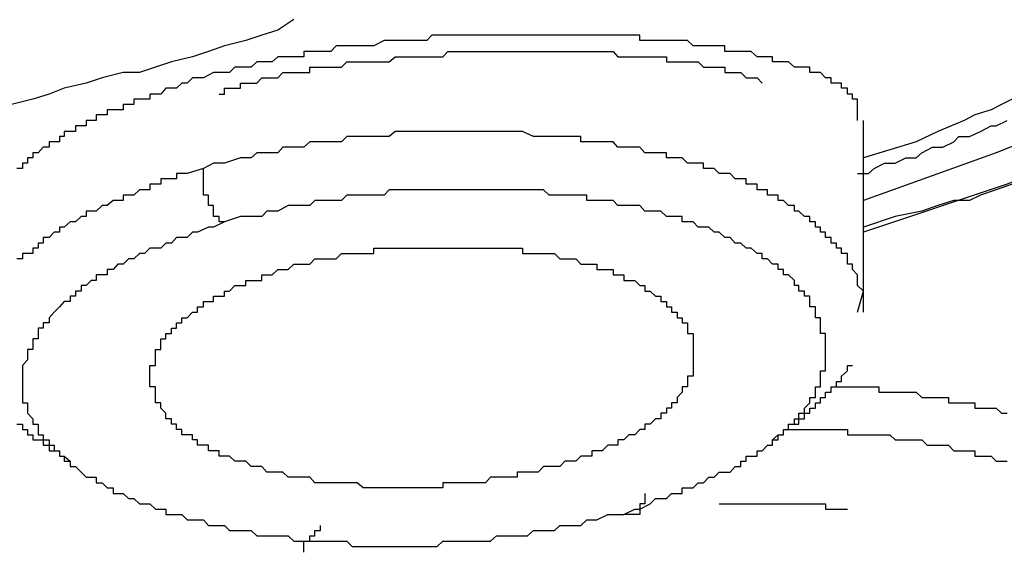
# Model space of a CAD drawing. Units: inches. Extents: x 6.9 to 89.9, y 222 to 281.2.
# Drawn here: x 76.2 to 77, y 262.9 to 263.3 of the extents above; entities that cross this region are included whole.
import ezdxf

# ---------------------------------------------------------------- set-up
doc = ezdxf.new("R2010")
doc.units = ezdxf.units.IN
doc.header["$MEASUREMENT"] = 0
doc.layers.add('\\M+5CDBC\\M+5B2E3 1', color=7, linetype='Continuous')
doc.styles.get("Standard").update_dxf_attribs({"font": 'arial.ttf'})
doc.dimstyles.get("Standard").update_dxf_attribs({"dimtxt": 1.5, "dimasz": 2, "dimexe": 0.5, "dimexo": 1, "dimgap": 0.09, "dimtad": 0, "dimdec": 0, "dimzin": 0, "dimdsep": 46, "dimtxsty": 'Standard', "dimcen": 0.09, "dimadec": 0, "dimazin": 0, "dimtfac": 1, "dimtdec": 0, "dimtofl": 0, "dimtmove": 0, "dimatfit": 3, "dimfxl": 0, "dimtolj": 1, "dimtzin": 0, "dimarcsym": 0})

# ---------------------------------------------------------------- blocks, each defined once
blk = doc.blocks.new('*D2')
at = {"color": 0, "lineweight": -2, "transparency": 16777216}
for p, q in [((76.56162, 264.03625), (85.10845, 264.03625)), ((84.60845, 262.03625), (84.60845, 257.47926)), ((84.60845, 249.56628), (84.60845, 254.12327)), ((76.56162, 247.56628), (85.10845, 247.56628))]:
    blk.add_line(p, q, dxfattribs=at)
at = {"color": 0, "transparency": 16777216}
for points in [[(84.27512, 262.03625), (84.94178, 262.03625), (84.60845, 264.03625)], [(84.27512, 249.56628), (84.94178, 249.56628), (84.60845, 247.56628)]]:
    blk.add_solid(points, dxfattribs=at)
at = {"layer": 'Defpoints', "color": 0, "transparency": 16777216}
for p in [(75.56162, 264.03625), (75.56162, 247.56628), (84.60845, 247.56628)]:
    blk.add_point(p, dxfattribs=at)
at = {"color": 0, "transparency": 16777216, "insert": (84.60845, 255.80127), "char_height": 1.5, "attachment_point": 5, "rotation": 90}
blk.add_mtext('\\A1;148', dxfattribs=at)

msp = doc.modelspace()

# ---------------------------------------------------------------- linework, layer by layer
at = {"layer": '\\M+5CDBC\\M+5B2E3 1', "lineweight": 25}
for points in [[(75.51408, 265.72245), (75.83999, 265.71401), (76.16107, 265.6837), (76.46975, 265.6315), (76.76982, 265.56622), (77.04784, 265.4794), (77.30415, 265.37502), (77.53429, 265.25754), (77.7341, 265.12697), (77.9036, 264.98813), (78.0383, 264.83586), (78.13408, 264.6748), (78.19471, 264.51426), (78.21228, 264.34907), (78.19471, 264.18387), (78.13408, 264.01885), (78.0383, 263.85797), (77.9036, 263.71), (77.7341, 263.56669), (77.53429, 263.43629), (77.30415, 263.31881), (77.04784, 263.21477), (76.9307, 263.17549)], [(76.46562, 263.34913), (76.45253, 263.34052), (76.43943, 263.33638), (76.42634, 263.33207), (76.40912, 263.3276), (76.39603, 263.32312), (76.38293, 263.31881), (76.36571, 263.31468), (76.35262, 263.3102), (76.33953, 263.30589), (76.32643, 263.30589), (76.30921, 263.30141), (76.29612, 263.29711), (76.2782, 263.29297), (76.2658, 263.28832), (76.25271, 263.28402), (76.23514, 263.27971)], [(77.29106, 263.34052), (77.03888, 263.24044), (76.9307, 263.20151)], [(76.92588, 263.26679), (76.92588, 263.27127), (76.92588, 263.2754), (76.92588, 263.27971), (76.92588, 263.28402), (76.92175, 263.28402), (76.92175, 263.28832), (76.91761, 263.28832), (76.91761, 263.29297), (76.91279, 263.29297), (76.91279, 263.29711), (76.90866, 263.29711), (76.90418, 263.29711), (76.90418, 263.30141), (76.8997, 263.30141), (76.89556, 263.30589), (76.89143, 263.30589), (76.88695, 263.30589), (76.88695, 263.3102), (76.88247, 263.3102), (76.87799, 263.3102), (76.87421, 263.3102), (76.86938, 263.31468), (76.86525, 263.31468), (76.86111, 263.31468), (76.85629, 263.31468), (76.85629, 263.31881), (76.85216, 263.31881), (76.84802, 263.31881), (76.84389, 263.31881), (76.83907, 263.32312), (76.83493, 263.32312), (76.83045, 263.32312), (76.82597, 263.32312), (76.82184, 263.32312), (76.81736, 263.32312), (76.81736, 263.3276), (76.81288, 263.3276), (76.80875, 263.3276), (76.80427, 263.3276), (76.80014, 263.3276), (76.79566, 263.3276), (76.79152, 263.3276), (76.78704, 263.33207), (76.78257, 263.33207), (76.77843, 263.33207), (76.77395, 263.33207), (76.76982, 263.33207), (76.76534, 263.33207), (76.76086, 263.33207), (76.75638, 263.33207), (76.75225, 263.33207), (76.74811, 263.33207), (76.74811, 263.33638), (76.74398, 263.33638), (76.73916, 263.33638), (76.73502, 263.33638), (76.7302, 263.33638), (76.72641, 263.33638), (76.72193, 263.33638), (76.71745, 263.33638), (76.71297, 263.33638), (76.70884, 263.33638), (76.70471, 263.33638), (76.69988, 263.33638), (76.69575, 263.33638), (76.69162, 263.33638), (76.68679, 263.33638), (76.68266, 263.33638), (76.67405, 263.33638), (76.66957, 263.33638), (76.66509, 263.33638), (76.65648, 263.33638), (76.65234, 263.33638), (76.64786, 263.33638), (76.63925, 263.33638), (76.63512, 263.33638), (76.62616, 263.33638), (76.62202, 263.33638), (76.61755, 263.33638), (76.60893, 263.33638), (76.6048, 263.33638), (76.59998, 263.33638), (76.59136, 263.33638), (76.58723, 263.33638), (76.57827, 263.33638), (76.57414, 263.33207), (76.56966, 263.33207), (76.56105, 263.33207), (76.55657, 263.33207), (76.55243, 263.33207), (76.54348, 263.33207), (76.53934, 263.33207), (76.53107, 263.3276), (76.52625, 263.3276), (76.52212, 263.3276), (76.51316, 263.3276), (76.50903, 263.3276), (76.50007, 263.3276), (76.49593, 263.32312), (76.49146, 263.32312), (76.48284, 263.32312), (76.47871, 263.32312), (76.47389, 263.32312), (76.47389, 263.31881), (76.46975, 263.31881), (76.46562, 263.31881), (76.46114, 263.31881), (76.45666, 263.31881), (76.45253, 263.31881), (76.44805, 263.31468), (76.44357, 263.31468), (76.43943, 263.31468), (76.4353, 263.31468), (76.43082, 263.3102), (76.42634, 263.3102), (76.42221, 263.3102), (76.41739, 263.3102), (76.41325, 263.30589), (76.40464, 263.30589), (76.40016, 263.30589), (76.39189, 263.30141)], [(76.40464, 263.28832), (76.40912, 263.28832), (76.40912, 263.29297), (76.41325, 263.29297), (76.41739, 263.29297), (76.42221, 263.29297), (76.42221, 263.29711), (76.42634, 263.29711), (76.43082, 263.29711), (76.4353, 263.29711), (76.43943, 263.30141), (76.44357, 263.30141), (76.44805, 263.30141), (76.45253, 263.30141), (76.45666, 263.30589), (76.46114, 263.30589), (76.46562, 263.30589), (76.46975, 263.30589), (76.47389, 263.30589), (76.47871, 263.30589), (76.47871, 263.3102), (76.48284, 263.3102), (76.48732, 263.3102), (76.49146, 263.3102), (76.49593, 263.3102), (76.50007, 263.3102), (76.50455, 263.3102), (76.50903, 263.31468), (76.51316, 263.31468), (76.51729, 263.31468), (76.52212, 263.31468), (76.52625, 263.31468), (76.53107, 263.31468), (76.53486, 263.31468), (76.53934, 263.31468), (76.54348, 263.31468), (76.5483, 263.31881), (76.55243, 263.31881), (76.55657, 263.31881), (76.56105, 263.31881), (76.56552, 263.31881), (76.56966, 263.31881), (76.57414, 263.31881), (76.57827, 263.31881), (76.58275, 263.31881), (76.58723, 263.31881), (76.59136, 263.32312), (76.59584, 263.32312), (76.59998, 263.32312), (76.6048, 263.32312), (76.60893, 263.32312), (76.61307, 263.32312), (76.61755, 263.32312), (76.62202, 263.32312), (76.62616, 263.32312), (76.63098, 263.32312), (76.63512, 263.32312), (76.63925, 263.32312), (76.64338, 263.32312), (76.64786, 263.32312), (76.65234, 263.32312), (76.65648, 263.32312), (76.6613, 263.32312), (76.66509, 263.32312), (76.66957, 263.32312), (76.67405, 263.32312), (76.67852, 263.32312), (76.68266, 263.32312), (76.68679, 263.32312), (76.69162, 263.32312), (76.69575, 263.32312), (76.69988, 263.32312), (76.70471, 263.32312), (76.70884, 263.32312), (76.71297, 263.32312), (76.71745, 263.32312), (76.72193, 263.32312), (76.72641, 263.32312), (76.7302, 263.31881), (76.73502, 263.31881), (76.73916, 263.31881), (76.74398, 263.31881), (76.74811, 263.31881), (76.75225, 263.31881), (76.75638, 263.31881), (76.76086, 263.31881), (76.76534, 263.31881), (76.76982, 263.31881), (76.76982, 263.31468), (76.77395, 263.31468), (76.77843, 263.31468), (76.78257, 263.31468), (76.78704, 263.31468), (76.79152, 263.31468), (76.79566, 263.31468), (76.80014, 263.3102), (76.80427, 263.3102), (76.80875, 263.3102), (76.81288, 263.3102), (76.81736, 263.3102), (76.81736, 263.30589), (76.82184, 263.30589), (76.82597, 263.30589), (76.83045, 263.30589), (76.83493, 263.30141), (76.83907, 263.30141), (76.84389, 263.30141), (76.84802, 263.29711)], [(76.39189, 263.30141), (76.38293, 263.30141), (76.37846, 263.29711), (76.37432, 263.29711), (76.36984, 263.29297), (76.36571, 263.29297), (76.36123, 263.29297), (76.3571, 263.28832), (76.35262, 263.28832), (76.34814, 263.28832), (76.34814, 263.28402), (76.34366, 263.28402), (76.33953, 263.28402), (76.33505, 263.28402), (76.33505, 263.27971), (76.33057, 263.27971), (76.32643, 263.27971), (76.32643, 263.2754), (76.32196, 263.2754), (76.31817, 263.2754), (76.31334, 263.2754), (76.31334, 263.27127), (76.30921, 263.27127), (76.30439, 263.27127), (76.30439, 263.26679), (76.30025, 263.26679), (76.29612, 263.26679), (76.29612, 263.26248), (76.29198, 263.26248), (76.28751, 263.26248), (76.28751, 263.25783), (76.28303, 263.25783), (76.2782, 263.25783), (76.2782, 263.2537), (76.27441, 263.2537), (76.27441, 263.24922), (76.26994, 263.24922), (76.2658, 263.24922), (76.2658, 263.24509), (76.26098, 263.24509), (76.25684, 263.24044), (76.25271, 263.24044), (76.25271, 263.23613), (76.24823, 263.23613), (76.24823, 263.23199), (76.2441, 263.23199), (76.2441, 263.22752), (76.23962, 263.22752)], [(77.05197, 263.28402), (77.04336, 263.27971), (77.03475, 263.2754), (77.02166, 263.27127), (77.0127, 263.26679), (76.99134, 263.25783), (76.97377, 263.24922), (76.9307, 263.23613)], [(76.92588, 263.22338), (76.93484, 263.22338), (76.93932, 263.22752), (76.94793, 263.23199), (76.95654, 263.23199), (76.96516, 263.23613), (76.97377, 263.23613), (76.97825, 263.24044), (76.98686, 263.24509), (76.99547, 263.24509), (77.00443, 263.24922), (77.00856, 263.2537), (77.01718, 263.2537), (77.02613, 263.25783), (77.03475, 263.26248), (77.03888, 263.26248), (77.04784, 263.26679)], [(76.9307, 263.11021), (76.9307, 263.26679)], [(76.9307, 263.12744), (76.92588, 263.13209), (76.92588, 263.13622), (76.92588, 263.1407), (76.92175, 263.14501), (76.92175, 263.14948), (76.91761, 263.14948), (76.91761, 263.15379), (76.91761, 263.1581), (76.91279, 263.1581), (76.91279, 263.1624), (76.90866, 263.1624), (76.90866, 263.16654), (76.90418, 263.16654), (76.90418, 263.17119), (76.8997, 263.17119), (76.8997, 263.17549), (76.89556, 263.17549), (76.89556, 263.1798), (76.89143, 263.1798), (76.89143, 263.18411), (76.88695, 263.18411), (76.88695, 263.18841), (76.88247, 263.18841), (76.87799, 263.19272), (76.87421, 263.19272), (76.87421, 263.19737), (76.86938, 263.19737), (76.86525, 263.20151), (76.86111, 263.20151), (76.86111, 263.20581), (76.85629, 263.20581), (76.85216, 263.20581), (76.85216, 263.21012), (76.84802, 263.21012), (76.84389, 263.21012), (76.84389, 263.21477), (76.83907, 263.21477), (76.83493, 263.21477), (76.83493, 263.21908), (76.83045, 263.21908), (76.82597, 263.21908), (76.82184, 263.22338), (76.81736, 263.22338), (76.81288, 263.22338), (76.80875, 263.22752), (76.80427, 263.22752), (76.80014, 263.22752), (76.80014, 263.23199), (76.79566, 263.23199), (76.79152, 263.23199), (76.78704, 263.23199), (76.78257, 263.23613), (76.77843, 263.23613), (76.77395, 263.23613), (76.76982, 263.23613), (76.76982, 263.24044), (76.76534, 263.24044), (76.76086, 263.24044), (76.75638, 263.24044), (76.75225, 263.24044), (76.74811, 263.24509), (76.74398, 263.24509), (76.73916, 263.24509), (76.73502, 263.24509), (76.7302, 263.24509), (76.72641, 263.24922), (76.72193, 263.24922), (76.71745, 263.24922), (76.71297, 263.24922), (76.70884, 263.24922), (76.70471, 263.24922), (76.69988, 263.24922), (76.69988, 263.2537), (76.69575, 263.2537), (76.69162, 263.2537), (76.68679, 263.2537), (76.68266, 263.2537), (76.67405, 263.2537), (76.66957, 263.2537), (76.66509, 263.2537), (76.6613, 263.2537), (76.65234, 263.25783), (76.64786, 263.25783), (76.64338, 263.25783), (76.63925, 263.25783), (76.63098, 263.25783), (76.62616, 263.25783), (76.62202, 263.25783), (76.61755, 263.25783), (76.60893, 263.25783), (76.6048, 263.25783), (76.59998, 263.25783), (76.59136, 263.25783), (76.58723, 263.25783), (76.58275, 263.25783), (76.57827, 263.25783), (76.56966, 263.25783), (76.56552, 263.25783), (76.56105, 263.25783), (76.55243, 263.25783), (76.5483, 263.25783), (76.54348, 263.2537), (76.53934, 263.2537), (76.53486, 263.2537), (76.53107, 263.2537), (76.52625, 263.2537), (76.52212, 263.2537), (76.51729, 263.2537), (76.51316, 263.2537), (76.50903, 263.2537), (76.50455, 263.24922), (76.50007, 263.24922), (76.49593, 263.24922), (76.48732, 263.24922), (76.48284, 263.24922), (76.47871, 263.24922), (76.47389, 263.24509), (76.46975, 263.24509), (76.46114, 263.24509), (76.45666, 263.24509), (76.45253, 263.24044), (76.44805, 263.24044), (76.43943, 263.24044), (76.4353, 263.24044), (76.43082, 263.23613), (76.42634, 263.23613), (76.42221, 263.23613), (76.40912, 263.23199), (76.40016, 263.23199), (76.39189, 263.22752)], [(76.39189, 263.22752), (76.37846, 263.22338), (76.37432, 263.22338), (76.36984, 263.22338), (76.36984, 263.21908), (76.36571, 263.21908), (76.36123, 263.21908), (76.3571, 263.21908), (76.3571, 263.21477), (76.35262, 263.21477), (76.34814, 263.21477), (76.34814, 263.21012), (76.34366, 263.21012), (76.33953, 263.21012), (76.33505, 263.20581), (76.33057, 263.20581), (76.32643, 263.20581), (76.32643, 263.20151), (76.32196, 263.20151), (76.31817, 263.20151), (76.31334, 263.19737), (76.30921, 263.19737), (76.30439, 263.19272), (76.30025, 263.19272), (76.29612, 263.19272), (76.29612, 263.18841), (76.29198, 263.18841), (76.28751, 263.18411), (76.28303, 263.18411), (76.2782, 263.1798), (76.27441, 263.1798), (76.27441, 263.17549), (76.26994, 263.17549), (76.2658, 263.17119), (76.26098, 263.17119), (76.26098, 263.16654), (76.25684, 263.16654), (76.25684, 263.1624), (76.25271, 263.1624), (76.25271, 263.1581), (76.24823, 263.1581), (76.2441, 263.1581), (76.2441, 263.15379), (76.23962, 263.15379)], [(76.40912, 263.18411), (76.40464, 263.18411), (76.40464, 263.18841), (76.40016, 263.18841), (76.40016, 263.19272), (76.40016, 263.19737), (76.39603, 263.19737), (76.39603, 263.20151), (76.39603, 263.20581), (76.39189, 263.20581), (76.39189, 263.21012), (76.39189, 263.21477), (76.39189, 263.21908), (76.39189, 263.22338), (76.39189, 263.22752)], [(76.73502, 262.94519), (76.74398, 262.9495), (76.74811, 262.9495), (76.75638, 262.9538), (76.76086, 262.95811), (76.76534, 262.95811), (76.76982, 262.95811), (76.77395, 262.96242), (76.77843, 262.96242), (76.78257, 262.96242), (76.78257, 262.96689), (76.78704, 262.96689), (76.79152, 262.96689), (76.79566, 262.97103), (76.80014, 262.97103), (76.80427, 262.97551), (76.80875, 262.97551), (76.81288, 262.97981), (76.81736, 262.97981), (76.82184, 262.97981), (76.82597, 262.98446), (76.83045, 262.98446), (76.83045, 262.9886), (76.83493, 262.9886), (76.83493, 262.9929), (76.83907, 262.9929), (76.84389, 262.9929), (76.84389, 262.99721), (76.84802, 262.99721), (76.85216, 263.00169), (76.85629, 263.00169), (76.85629, 263.006), (76.86111, 263.006), (76.86111, 263.01013), (76.86525, 263.01013), (76.86525, 263.01461), (76.86938, 263.01461), (76.86938, 263.01892), (76.87421, 263.01892), (76.87421, 263.02322), (76.87799, 263.02322), (76.87799, 263.02787), (76.88247, 263.02787), (76.88247, 263.03201), (76.88695, 263.03631), (76.88695, 263.04062), (76.89143, 263.04062), (76.89143, 263.04493), (76.89143, 263.0494), (76.89556, 263.0494), (76.89556, 263.05371), (76.89556, 263.05802), (76.89556, 263.06232), (76.8997, 263.06232), (76.8997, 263.0668), (76.8997, 263.07128), (76.8997, 263.07559), (76.8997, 263.07972), (76.8997, 263.0842), (76.8997, 263.08851), (76.8997, 263.09281), (76.89556, 263.09281), (76.89556, 263.09712), (76.89556, 263.1016), (76.89556, 263.10573), (76.89143, 263.10573), (76.89143, 263.11021), (76.89143, 263.11452), (76.88695, 263.11452), (76.88695, 263.119), (76.88695, 263.1233), (76.88247, 263.1233), (76.88247, 263.12744), (76.87799, 263.12744), (76.87799, 263.13209), (76.87421, 263.13209), (76.87421, 263.13622), (76.86938, 263.1407), (76.86525, 263.1407), (76.86525, 263.14501), (76.86111, 263.14501), (76.86111, 263.14948), (76.85629, 263.14948), (76.85216, 263.15379), (76.84802, 263.15379), (76.84802, 263.1581), (76.84389, 263.1581), (76.83907, 263.1624), (76.83493, 263.1624), (76.83045, 263.16654), (76.82597, 263.16654), (76.82184, 263.17119), (76.81736, 263.17119), (76.81288, 263.17549), (76.80875, 263.17549), (76.80427, 263.1798), (76.80014, 263.1798), (76.79566, 263.1798), (76.79152, 263.18411), (76.78704, 263.18411), (76.78257, 263.18411), (76.78257, 263.18841), (76.77843, 263.18841), (76.77395, 263.18841), (76.76982, 263.18841), (76.76534, 263.19272), (76.76086, 263.19272), (76.75638, 263.19272), (76.75225, 263.19272), (76.74811, 263.19737), (76.74398, 263.19737), (76.73916, 263.19737), (76.73502, 263.19737), (76.7302, 263.19737), (76.72641, 263.20151), (76.72193, 263.20151), (76.71745, 263.20151), (76.71297, 263.20151), (76.70884, 263.20151), (76.70471, 263.20151), (76.70471, 263.20581), (76.69988, 263.20581), (76.69575, 263.20581), (76.69162, 263.20581), (76.68679, 263.20581), (76.68266, 263.20581), (76.67852, 263.20581), (76.67405, 263.20581), (76.66957, 263.21012), (76.66509, 263.21012), (76.6613, 263.21012), (76.65648, 263.21012), (76.65234, 263.21012), (76.64786, 263.21012), (76.64338, 263.21012), (76.63925, 263.21012), (76.63512, 263.21012), (76.63098, 263.21012), (76.62616, 263.21012), (76.62202, 263.21012), (76.61755, 263.21012), (76.61307, 263.21012), (76.60893, 263.21012), (76.6048, 263.21012), (76.59998, 263.21012), (76.59584, 263.21012), (76.59136, 263.21012), (76.58723, 263.21012), (76.58275, 263.21012), (76.57827, 263.21012), (76.57414, 263.21012), (76.56966, 263.21012), (76.56552, 263.21012), (76.56105, 263.21012), (76.55657, 263.21012), (76.55243, 263.21012), (76.5483, 263.21012), (76.54348, 263.21012), (76.53934, 263.20581), (76.53486, 263.20581), (76.53107, 263.20581), (76.52625, 263.20581), (76.52212, 263.20581), (76.51729, 263.20581), (76.51316, 263.20581), (76.50903, 263.20581), (76.50455, 263.20151), (76.50007, 263.20151), (76.49593, 263.20151), (76.49146, 263.20151), (76.48732, 263.20151), (76.48284, 263.20151), (76.47871, 263.19737), (76.47389, 263.19737), (76.46975, 263.19737), (76.46562, 263.19737), (76.46114, 263.19737), (76.45253, 263.19272), (76.44357, 263.19272), (76.43943, 263.18841), (76.43082, 263.18841), (76.42221, 263.18841), (76.40912, 263.18411)], [(77.05197, 263.21477), (77.03888, 263.21012), (77.02613, 263.20581), (77.01718, 263.20151), (77.00443, 263.20151), (76.99134, 263.19737), (76.97825, 263.19272), (76.95654, 263.18841), (76.9307, 263.1798)], [(76.40912, 263.18411), (76.40016, 263.1798), (76.39603, 263.1798), (76.38707, 263.17549), (76.38293, 263.17549), (76.37846, 263.17119), (76.37432, 263.17119), (76.36984, 263.17119), (76.36571, 263.16654), (76.36123, 263.16654), (76.3571, 263.1624), (76.35262, 263.1624), (76.34814, 263.1624), (76.34366, 263.1581), (76.33953, 263.1581), (76.33505, 263.15379), (76.33057, 263.15379), (76.32643, 263.14948), (76.32196, 263.14948), (76.31817, 263.14501), (76.31334, 263.14501), (76.31334, 263.1407), (76.30921, 263.1407), (76.30439, 263.1407), (76.30439, 263.13622), (76.30025, 263.13622), (76.29612, 263.13209), (76.29198, 263.13209), (76.29198, 263.12744), (76.28751, 263.12744), (76.28751, 263.1233), (76.28303, 263.1233), (76.28303, 263.119), (76.2782, 263.119), (76.27441, 263.11452), (76.26994, 263.11021), (76.2658, 263.10573), (76.2658, 263.1016), (76.26098, 263.1016), (76.26098, 263.09712), (76.25684, 263.09712), (76.25684, 263.09281), (76.25684, 263.08851), (76.25271, 263.08851), (76.25271, 263.0842), (76.25271, 263.07972), (76.24823, 263.07972), (76.24823, 263.07559), (76.24823, 263.07128), (76.2441, 263.0668), (76.2441, 263.06232), (76.2441, 263.05802), (76.2441, 263.05371), (76.2441, 263.0494), (76.2441, 263.04493), (76.2441, 263.04062), (76.2441, 263.03631), (76.24823, 263.03631), (76.24823, 263.03201), (76.24823, 263.02787), (76.25271, 263.02322), (76.25271, 263.01892), (76.25684, 263.01892), (76.25684, 263.01461), (76.25684, 263.01013), (76.26098, 263.01013), (76.26098, 263.006), (76.2658, 263.006), (76.2658, 263.00169), (76.26994, 263.00169), (76.26994, 262.99721), (76.27441, 262.99721), (76.27441, 262.9929), (76.2782, 262.9929), (76.2782, 262.9886), (76.28303, 262.9886), (76.28303, 262.98446), (76.28751, 262.98446), (76.29198, 262.97981), (76.29612, 262.97551), (76.30025, 262.97551), (76.30439, 262.97551), (76.30439, 262.97103), (76.30921, 262.97103), (76.31334, 262.96689), (76.31817, 262.96689), (76.31817, 262.96242), (76.32196, 262.96242), (76.32643, 262.96242), (76.33057, 262.95811), (76.33505, 262.95811), (76.33953, 262.9538), (76.34366, 262.9538), (76.34814, 262.9538), (76.35262, 262.9495), (76.3571, 262.9495), (76.36123, 262.9495), (76.36123, 262.94519), (76.36571, 262.94519), (76.36984, 262.94519), (76.37432, 262.94519), (76.37846, 262.94071), (76.38293, 262.94071), (76.38707, 262.94071), (76.39189, 262.94071), (76.39603, 262.93623), (76.40016, 262.93623), (76.40464, 262.93623), (76.40912, 262.93623), (76.41325, 262.9321), (76.41739, 262.9321), (76.42221, 262.9321), (76.42634, 262.9321), (76.43082, 262.9321), (76.4353, 262.92779), (76.43943, 262.92779), (76.44357, 262.92779), (76.44805, 262.92779), (76.45253, 262.92779), (76.45666, 262.92779), (76.46114, 262.92779), (76.46562, 262.92331), (76.46975, 262.92331), (76.47389, 262.92331), (76.47871, 262.92331), (76.48284, 262.92331), (76.48732, 262.92331), (76.49146, 262.92331), (76.49593, 262.92331), (76.50007, 262.92331), (76.50455, 262.92331), (76.50903, 262.92331), (76.51316, 262.91901), (76.51729, 262.91901), (76.52212, 262.91901), (76.52625, 262.91901), (76.53107, 262.91901), (76.53486, 262.91901), (76.53934, 262.91901), (76.54348, 262.91901), (76.5483, 262.91901), (76.55243, 262.91901), (76.55657, 262.91901), (76.56105, 262.91901), (76.56552, 262.91901), (76.56966, 262.91901), (76.57414, 262.91901), (76.57827, 262.91901), (76.58275, 262.91901), (76.58723, 262.92331), (76.59136, 262.92331), (76.59584, 262.92331), (76.59998, 262.92331), (76.6048, 262.92331), (76.60893, 262.92331), (76.61307, 262.92331), (76.61755, 262.92331), (76.62202, 262.92331), (76.62616, 262.92331), (76.63098, 262.92779), (76.63512, 262.92779), (76.63925, 262.92779), (76.64338, 262.92779), (76.64786, 262.92779), (76.65234, 262.92779), (76.65648, 262.92779), (76.6613, 262.9321), (76.66509, 262.9321), (76.66957, 262.9321), (76.67405, 262.9321), (76.67852, 262.9321), (76.68266, 262.93623), (76.68679, 262.93623), (76.69162, 262.93623), (76.69988, 262.93623), (76.70471, 262.94071), (76.71297, 262.94071), (76.72193, 262.94519), (76.73502, 262.94519)], [(76.68266, 262.98446), (76.66957, 262.98446), (76.66509, 262.97981), (76.6613, 262.97981), (76.65648, 262.97981), (76.65234, 262.97981), (76.64786, 262.97981), (76.64786, 262.97551), (76.64338, 262.97551), (76.63925, 262.97551), (76.63512, 262.97551), (76.63098, 262.97551), (76.62616, 262.97551), (76.62202, 262.97103), (76.61755, 262.97103), (76.61307, 262.97103), (76.60893, 262.97103), (76.6048, 262.97103), (76.59998, 262.97103), (76.59584, 262.97103), (76.59136, 262.97103), (76.58723, 262.97103), (76.58723, 262.96689), (76.58275, 262.96689), (76.57827, 262.96689), (76.57414, 262.96689), (76.56966, 262.96689), (76.56552, 262.96689), (76.56105, 262.96689), (76.55657, 262.96689), (76.55243, 262.96689), (76.5483, 262.96689), (76.54348, 262.96689), (76.53934, 262.96689), (76.53486, 262.96689), (76.53107, 262.96689), (76.52625, 262.96689), (76.52212, 262.96689), (76.51729, 262.97103), (76.51316, 262.97103), (76.50903, 262.97103), (76.50455, 262.97103), (76.50007, 262.97103), (76.49593, 262.97103), (76.49146, 262.97103), (76.48732, 262.97103), (76.48284, 262.97103), (76.47871, 262.97551), (76.47389, 262.97551), (76.46975, 262.97551), (76.46562, 262.97551), (76.46114, 262.97551), (76.45666, 262.97981), (76.45253, 262.97981), (76.44805, 262.97981), (76.44357, 262.97981), (76.43943, 262.98446), (76.4353, 262.98446), (76.43082, 262.98446), (76.42634, 262.9886), (76.42221, 262.9886), (76.41739, 262.9886), (76.41325, 262.9929), (76.40912, 262.9929), (76.40464, 262.9929), (76.40464, 262.99721), (76.40016, 262.99721), (76.39603, 262.99721), (76.39603, 263.00169), (76.39189, 263.00169), (76.38707, 263.00169), (76.38707, 263.006), (76.38293, 263.006), (76.38293, 263.01013), (76.37846, 263.01013), (76.37432, 263.01013), (76.37432, 263.01461), (76.36984, 263.01461), (76.36984, 263.01892), (76.36571, 263.01892), (76.36571, 263.02322), (76.36123, 263.02322), (76.36123, 263.02787), (76.3571, 263.03201), (76.3571, 263.03631), (76.35262, 263.03631), (76.35262, 263.04062), (76.35262, 263.04493), (76.35262, 263.0494), (76.34814, 263.0494), (76.34814, 263.05371), (76.34814, 263.05802), (76.34814, 263.06232), (76.34814, 263.0668), (76.35262, 263.0668), (76.35262, 263.07128), (76.35262, 263.07559), (76.35262, 263.07972), (76.3571, 263.07972), (76.3571, 263.0842), (76.3571, 263.08851), (76.36123, 263.08851), (76.36123, 263.09281), (76.36571, 263.09281), (76.36571, 263.09712), (76.36984, 263.09712), (76.36984, 263.1016), (76.37432, 263.1016), (76.37432, 263.10573), (76.37846, 263.10573), (76.38293, 263.11021), (76.38707, 263.11021), (76.38707, 263.11452), (76.39189, 263.11452), (76.39189, 263.119), (76.39603, 263.119), (76.40016, 263.119), (76.40016, 263.1233), (76.40464, 263.1233), (76.40912, 263.1233), (76.40912, 263.12744), (76.41325, 263.12744), (76.41739, 263.13209), (76.42221, 263.13209), (76.42634, 263.13209), (76.42634, 263.13622), (76.43082, 263.13622), (76.4353, 263.13622), (76.43943, 263.13622), (76.43943, 263.1407), (76.44357, 263.1407), (76.44805, 263.1407), (76.45253, 263.14501), (76.45666, 263.14501), (76.46114, 263.14501), (76.46562, 263.14948), (76.46975, 263.14948), (76.47389, 263.14948), (76.47871, 263.14948), (76.48284, 263.15379), (76.48732, 263.15379), (76.49146, 263.15379), (76.49593, 263.15379), (76.50007, 263.15379), (76.50455, 263.1581), (76.50903, 263.1581), (76.51316, 263.1581), (76.51729, 263.1581), (76.52212, 263.1581), (76.52625, 263.1581), (76.53107, 263.1581), (76.53107, 263.1624), (76.53486, 263.1624), (76.53934, 263.1624), (76.54348, 263.1624), (76.5483, 263.1624), (76.55243, 263.1624), (76.55657, 263.1624), (76.56105, 263.1624), (76.56552, 263.1624), (76.56966, 263.1624), (76.57414, 263.1624), (76.57827, 263.1624), (76.58275, 263.1624), (76.58723, 263.1624), (76.59136, 263.1624), (76.59584, 263.1624), (76.59998, 263.1624), (76.6048, 263.1624), (76.60893, 263.1624), (76.61307, 263.1624), (76.61755, 263.1624), (76.62202, 263.1624), (76.62616, 263.1624), (76.63098, 263.1624), (76.63512, 263.1624), (76.63925, 263.1624), (76.64338, 263.1624), (76.64786, 263.1624), (76.65234, 263.1624), (76.65234, 263.1581), (76.65648, 263.1581), (76.6613, 263.1581), (76.66509, 263.1581), (76.66957, 263.1581), (76.67405, 263.1581), (76.67852, 263.1581), (76.68266, 263.15379), (76.68679, 263.15379), (76.69162, 263.15379), (76.69575, 263.15379), (76.69988, 263.14948), (76.70471, 263.14948), (76.70884, 263.14948), (76.71297, 263.14948), (76.71297, 263.14501), (76.71745, 263.14501), (76.72193, 263.14501), (76.72641, 263.14501), (76.72641, 263.1407), (76.7302, 263.1407), (76.73502, 263.1407), (76.73502, 263.13622), (76.73916, 263.13622), (76.74398, 263.13622), (76.74811, 263.13209), (76.75225, 263.13209), (76.75225, 263.12744), (76.75638, 263.12744), (76.76086, 263.1233), (76.76534, 263.1233), (76.76534, 263.119), (76.76982, 263.119), (76.76982, 263.11452), (76.77395, 263.11452), (76.77395, 263.11021), (76.77843, 263.11021), (76.77843, 263.10573), (76.78257, 263.10573), (76.78257, 263.1016), (76.78704, 263.1016), (76.78704, 263.09712), (76.78704, 263.09281), (76.79152, 263.09281), (76.79152, 263.08851), (76.79152, 263.0842), (76.79152, 263.07972), (76.79152, 263.07559), (76.79152, 263.07128), (76.79152, 263.0668), (76.79152, 263.06232), (76.79152, 263.05802), (76.78704, 263.05802), (76.78704, 263.05371), (76.78704, 263.0494), (76.78257, 263.0494), (76.78257, 263.04493), (76.77843, 263.04062), (76.77843, 263.03631), (76.77395, 263.03631), (76.77395, 263.03201), (76.76982, 263.03201), (76.76982, 263.02787), (76.76534, 263.02787), (76.76534, 263.02322), (76.76086, 263.02322), (76.75638, 263.01892), (76.75225, 263.01892), (76.75225, 263.01461), (76.74811, 263.01461), (76.74398, 263.01013), (76.73916, 263.01013), (76.73502, 263.006), (76.7302, 263.006), (76.7302, 263.00169), (76.72641, 263.00169), (76.72193, 263.00169), (76.71745, 262.99721), (76.71297, 262.99721), (76.70884, 262.99721), (76.70884, 262.9929), (76.70471, 262.9929), (76.69988, 262.9929), (76.69575, 262.9886), (76.69162, 262.9886), (76.68679, 262.9886), (76.68266, 262.98446), (76.68266, 262.98446)], [(76.92588, 263.11021), (76.9307, 263.12744)], [(76.85629, 263.006), (76.86111, 263.01013), (76.86525, 263.01013), (76.86525, 263.01461), (76.86938, 263.01461), (76.86938, 263.01892), (76.87421, 263.01892), (76.87799, 263.01892), (76.87799, 263.02322), (76.88247, 263.02322), (76.88247, 263.02787), (76.88695, 263.02787), (76.88695, 263.03201), (76.89143, 263.03201), (76.89143, 263.03631), (76.89556, 263.03631), (76.89556, 263.04062), (76.8997, 263.04062), (76.8997, 263.04493), (76.90418, 263.04493), (76.90418, 263.0494), (76.90866, 263.0494), (76.90866, 263.05371), (76.91279, 263.05371), (76.91279, 263.05802), (76.91761, 263.06232), (76.91761, 263.0668), (76.92175, 263.0668)], [(76.90418, 263.0494), (76.90866, 263.0494), (76.91279, 263.0494), (76.91761, 263.0494), (76.92175, 263.0494), (76.92588, 263.0494), (76.9307, 263.0494), (76.93484, 263.0494), (76.93932, 263.0494), (76.94311, 263.0494), (76.94311, 263.04493), (76.94793, 263.04493), (76.95206, 263.04493), (76.95654, 263.04493), (76.96102, 263.04493), (76.96516, 263.04493), (76.96929, 263.04493), (76.97377, 263.04493), (76.97825, 263.04062), (76.98273, 263.04062), (76.98686, 263.04062), (76.99134, 263.04062), (76.99547, 263.04062), (76.99995, 263.04062), (76.99995, 263.03631), (77.00443, 263.03631), (77.00856, 263.03631), (77.0127, 263.03631), (77.01718, 263.03631), (77.02166, 263.03631), (77.02166, 263.03201), (77.02613, 263.03201), (77.03027, 263.03201), (77.03475, 263.03201), (77.03888, 263.03201), (77.04336, 263.02787), (77.04784, 263.02787)], [(76.23962, 263.01892), (76.2441, 263.01892), (76.2441, 263.01461), (76.24823, 263.01461), (76.24823, 263.01013), (76.25271, 263.01013), (76.25271, 263.006), (76.25684, 263.006), (76.26098, 263.006), (76.26098, 263.00169), (76.2658, 263.00169), (76.2658, 262.99721), (76.26994, 262.99721), (76.27441, 262.99721), (76.27441, 262.9929), (76.2782, 262.9929), (76.28303, 262.9886)], [(76.86525, 263.01461), (76.86938, 263.01461), (76.87421, 263.01461), (76.87799, 263.01461), (76.88247, 263.01461), (76.88695, 263.01461), (76.89143, 263.01461), (76.89556, 263.01461), (76.8997, 263.01461), (76.90418, 263.01461), (76.90866, 263.01461), (76.91279, 263.01461), (76.91761, 263.01461), (76.91761, 263.01013), (76.92175, 263.01013), (76.92588, 263.01013), (76.9307, 263.01013), (76.93484, 263.01013), (76.93932, 263.01013), (76.94311, 263.01013), (76.94793, 263.01013), (76.95206, 263.01013), (76.95654, 263.006), (76.96102, 263.006), (76.96516, 263.006), (76.96929, 263.006), (76.97377, 263.006), (76.97825, 263.006), (76.98273, 263.00169), (76.98686, 263.00169), (76.99134, 263.00169), (76.99547, 263.00169), (76.99995, 263.00169), (77.00443, 262.99721), (77.00856, 262.99721), (77.0127, 262.99721), (77.01718, 262.99721), (77.02166, 262.99721), (77.02166, 262.9929), (77.02613, 262.9929), (77.03027, 262.9929), (77.03475, 262.9929), (77.03888, 262.9886), (77.04336, 262.9886), (77.04784, 262.9886)], [(76.75225, 262.96242), (76.75225, 262.95811), (76.75225, 262.9538), (76.74811, 262.9538), (76.74811, 262.9495), (76.74811, 262.94519), (76.74398, 262.94519), (76.73916, 262.94519), (76.73502, 262.94519)], [(76.81288, 262.9538), (76.81736, 262.9538), (76.82184, 262.9538), (76.82597, 262.9538), (76.83045, 262.9538), (76.83493, 262.9538), (76.83907, 262.9538), (76.84389, 262.9538), (76.84802, 262.9538), (76.85216, 262.9538), (76.85629, 262.9538), (76.86111, 262.9538), (76.86525, 262.9538), (76.86938, 262.9538), (76.87421, 262.9538), (76.87799, 262.9538), (76.88247, 262.9538), (76.88695, 262.9538), (76.89143, 262.9538), (76.89556, 262.9538), (76.8997, 262.9538), (76.8997, 262.9495), (76.90418, 262.9495), (76.90866, 262.9495), (76.91279, 262.9495), (76.91761, 262.9495)], [(76.47389, 262.91453), (76.47389, 262.91901), (76.47389, 262.92331), (76.47871, 262.92331), (76.47871, 262.92779), (76.48284, 262.92779), (76.48284, 262.9321), (76.48732, 262.9321), (76.48732, 262.93623)]]:
    msp.add_lwpolyline(points, dxfattribs=at)

# ---------------------------------------------------------------- dimensions: what is measured, and where the dimension line sits
dim = msp.add_linear_dim(base=(84.60845, 247.56628), p1=(75.56162, 264.03625), p2=(75.56162, 247.56628), angle=90, text='148', dimstyle='Standard')
dim.commit()
dim.dimension.update_dxf_attribs({"geometry": '*D2', "text_midpoint": (84.60845, 255.80127)})

doc.saveas('drawing.dxf')
